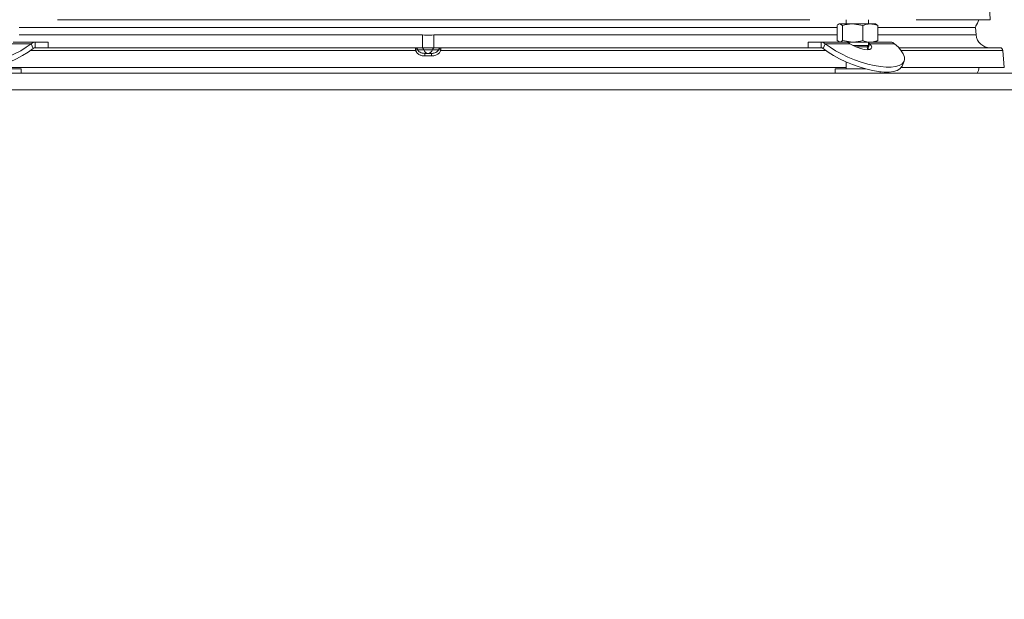
# Model space of a CAD drawing. Extents: x 705 to 3154, y -275 to 2465.
# Drawn here: x 2401 to 2751, y 1982 to 2188 of the extents above; entities that cross this region are included whole.
import ezdxf

# ---------------------------------------------------------------- set-up
doc = ezdxf.new("R2010")
doc.units = 0
doc.header["$LTSCALE"] = 5
doc.layers.add('SLD-0', color=7, linetype='Continuous')
doc.styles.add('Brunner 2014', font='arial.ttf', dxfattribs={"height": 35})
doc.dimstyles.new('Brunner 2014', dxfattribs={"dimscale": 5, "dimtxt": 35, "dimasz": 5, "dimexe": 3.175, "dimexo": 0, "dimgap": 0.762, "dimtad": 1, "dimdec": 0, "dimrnd": 1e-08, "dimtxsty": 'Brunner 2014', "dimcen": 0.09, "dimdle": 10, "dimclrd": 7, "dimclre": 7, "dimclrt": 7, "dimadec": 1, "dimazin": 2, "dimtfac": 0.666667, "dimtdec": 0, "dimtmove": 0, "dimatfit": 3, "dimldrblk": 'Filled-1', "dimfxl": 1, "dimtolj": 1, "dimlwd": 5, "dimlwe": 5, "dimarcsym": 0})

# ---------------------------------------------------------------- blocks, each defined once
blk = doc.blocks.new('*D117')
at = {"layer": 'Defpoints', "color": 0, "lineweight": 5, "transparency": 16777216}
for p in [(2894.96, 2175.23), (3030.96, 2175.23), (2736.96, 1197.23)]:
    blk.add_point(p, dxfattribs=at)
at = {"layer": 'SLD-0', "color": 7, "linetype": 'Continuous', "lineweight": 5, "transparency": 16777216}
for p, q in [((2894.96, 2175.23), (3046.83, 2175.23)), ((3030.96, 1222.23), (3030.96, 2150.23)), ((2736.96, 1197.23), (3046.83, 1197.23))]:
    blk.add_line(p, q, dxfattribs=at)
at = {"layer": 'SLD-0', "color": 7, "lineweight": 5, "transparency": 16777216}
for points in [[(3026.79, 2150.23), (3035.13, 2150.23), (3030.96, 2175.23)], [(3026.79, 1222.23), (3035.13, 1222.23), (3030.96, 1197.23)]]:
    blk.add_solid(points, dxfattribs=at)
at = {"layer": 'SLD-0', "color": 7, "transparency": 16777216, "insert": (2991.41, 1685.15), "char_height": 35, "attachment_point": 2, "rotation": 90, "style": 'Brunner 2014'}
blk.add_mtext('\\A1;978', dxfattribs=at)
blk = doc.blocks.new('Filled-1')
at = {"color": 0}
for p, q in [((0, 0), (-1, 0.167)), ((-1, 0.167), (-1, -0.167)), ((-1, 0), (0, 0)), ((-1, -0.167), (0, 0))]:
    blk.add_line(p, q, dxfattribs=at)
at = {"color": 0, "flags": 128}
blk.add_lwpolyline([(-1, -0.167), (0, 0), (-1, 0.167), (-1, -0.167)], dxfattribs=at)
at = {"color": 0}
blk.add_solid([(-1, -0.167), (0, 0), (-1, 0.167), (-1, -0.167)], dxfattribs=at)

msp = doc.modelspace()

# ---------------------------------------------------------------- linework, layer by layer
at = {"color": 7, "linetype": 'Continuous', "lineweight": 18}
for p, q in [((2745.46, 2199.23), (2745.96, 2188.23)), ((2414.08, 2188.23), (2681.77, 2188.23)), ((2691.43, 2186.15), (2691.43, 2180.81)), ((2691.9, 2186.57), (2692.18, 2186.73)), ((2692.18, 2186.73), (2692.4, 2186.73)), ((2693.37, 2186.15), (2692.4, 2186.73)), ((2692.4, 2186.73), (2697, 2186.73)), ((2693.37, 2186.15), (2693.37, 2180.81)), ((2694.68, 2186.73), (2694.68, 2188.23)), ((2700.62, 2186.15), (2697, 2186.73)), ((2697, 2186.73), (2703.28, 2186.73)), ((2700.62, 2186.15), (2700.62, 2180.81)), ((2702.68, 2188.23), (2702.68, 2186.73)), ((2703.28, 2186.73), (2705.18, 2186.73)), ((2705.18, 2186.73), (2705.46, 2186.57)), ((2705.41, 2186.48), (2705.93, 2186.15)), ((2705.93, 2186.15), (2705.93, 2180.81)), ((2719.55, 2188.23), (2745.96, 2188.23)), ((2400.49, 2185.49), (2545.96, 2185.49)), ((2543.97, 2182.79), (2400.49, 2182.79)), ((2545.96, 2185.49), (2691.43, 2185.49)), ((2691.43, 2182.79), (2547.95, 2182.79)), ((2705.93, 2185.49), (2740.7, 2185.49)), ((2740.93, 2182.79), (2705.93, 2182.79)), ((2740.7, 2185.49), (2740.93, 2182.79)), ((2404.72, 2179.69), (2395.89, 2179.69)), ((2406.13, 2180.23), (2398.34, 2180.23)), ((2405.43, 2177.96), (2404.72, 2179.69)), ((2406.13, 2178.23), (2406.13, 2180.23)), ((2410.74, 2180.23), (2406.13, 2180.23)), ((2410.74, 2180.23), (2410.74, 2178.23)), ((2681.18, 2178.23), (2681.18, 2180.23)), ((2685.78, 2180.23), (2681.18, 2180.23)), ((2693.58, 2180.23), (2685.78, 2180.23)), ((2685.78, 2180.23), (2685.78, 2178.23)), ((2687.2, 2179.69), (2686.49, 2177.96)), ((2696.03, 2179.69), (2687.2, 2179.69)), ((2691.43, 2180.81), (2692.4, 2180.23)), ((2692.18, 2180.23), (2691.89, 2180.4)), ((2693.37, 2180.81), (2697, 2180.23)), ((2693.63, 2180.23), (2697, 2180.23)), ((2697, 2180.23), (2703.28, 2180.23)), ((2702.68, 2179.09), (2697.01, 2179.09)), ((2702.68, 2179.09), (2702.14, 2178.55)), ((2702.38, 2177.96), (2703.09, 2179.69)), ((2702.68, 2180.23), (2702.68, 2179.09)), ((2702.68, 2179.96), (2703.09, 2179.69)), ((2711.92, 2179.69), (2703.09, 2179.69)), ((2703.28, 2180.23), (2705.18, 2180.23)), ((2705.47, 2180.4), (2705.18, 2180.23)), ((2710.51, 2180.23), (2705.18, 2180.23)), ((2705.93, 2180.81), (2705.41, 2180.5)), ((2404.56, 2177.32), (2541.43, 2177.32)), ((2410.74, 2178.23), (2406.13, 2178.23)), ((2541.45, 2178.23), (2410.74, 2178.23)), ((2543.64, 2178.23), (2541.45, 2178.23)), ((2542.23, 2177.56), (2544.41, 2177.56)), ((2543.92, 2178.23), (2543.64, 2178.23)), ((2544.41, 2177.56), (2547.5, 2177.56)), ((2547.17, 2176.23), (2544.75, 2176.23)), ((2547.5, 2177.56), (2549.69, 2177.56)), ((2548.28, 2178.23), (2548, 2178.23)), ((2550.46, 2178.23), (2548.28, 2178.23)), ((2681.18, 2178.23), (2550.46, 2178.23)), ((2550.49, 2177.32), (2687.35, 2177.32)), ((2685.78, 2178.23), (2681.18, 2178.23)), ((2702.14, 2178.55), (2698.11, 2178.55)), ((2702.14, 2178.55), (2702.35, 2177.55)), ((2702.38, 2177.96), (2702.73, 2177.58)), ((2749.42, 2178.23), (2713.45, 2178.23)), ((2714.22, 2177.32), (2750.41, 2177.32)), ((2750.41, 2177.32), (2750.95, 2171.23)), ((2544.75, 2175.32), (2547.17, 2175.32)), ((2694.68, 2170.73), (2694.68, 2173.2)), ((2715.3, 2173.46), (2714.59, 2171.73)), ((2854.87, 2169.23), (2230.96, 2169.23)), ((2401.12, 2170.73), (2390.32, 2170.73)), ((2397.24, 2171.23), (2694.68, 2171.23)), ((2401.12, 2170.73), (2401.12, 2169.23)), ((2690.75, 2169.23), (2690.75, 2170.73)), ((2698.75, 2170.73), (2690.75, 2170.73)), ((2701.6, 2170.73), (2698.75, 2170.73)), ((2706.75, 2169.73), (2706.75, 2169.23)), ((2714.31, 2171.23), (2750.95, 2171.23)), ((2228.03, 2163.23), (2854.96, 2163.23))]:
    msp.add_line(p, q, dxfattribs=at)
at = {"color": 7, "linetype": 'Continuous', "lineweight": 18, "flags": 128}
for points in [[(2404.72, 2179.69), (2402.96, 2178.43), (2401, 2177.2), (2398.85, 2176.03), (2396.58, 2174.95), (2394.23, 2173.98), (2391.85, 2173.13), (2389.49, 2172.43), (2387.21, 2171.89), (2385.04, 2171.53), (2383.03, 2171.34), (2381.23, 2171.34), (2379.68, 2171.53), (2378.4, 2171.89), (2377.43, 2172.43), (2376.78, 2173.13), (2376.48, 2173.98), (2376.51, 2174.95), (2376.9, 2176.03), (2377.61, 2177.2), (2378.66, 2178.43), (2379.99, 2179.69)], [(2711.92, 2179.69), (2713.26, 2178.43), (2714.3, 2177.2), (2715.02, 2176.03), (2715.4, 2174.95), (2715.44, 2173.98), (2715.13, 2173.13), (2714.49, 2172.43), (2713.52, 2171.89), (2712.24, 2171.53), (2710.69, 2171.34), (2708.89, 2171.34), (2706.88, 2171.53), (2704.71, 2171.89), (2702.42, 2172.43), (2700.06, 2173.13), (2697.68, 2173.98), (2695.33, 2174.95), (2693.06, 2176.03), (2690.92, 2177.2), (2688.95, 2178.43), (2687.2, 2179.69)], [(2703.09, 2179.69), (2703.64, 2179.01), (2703.82, 2178.41), (2703.63, 2177.94), (2703.07, 2177.65), (2702.19, 2177.55), (2701.07, 2177.65), (2699.78, 2177.94), (2698.44, 2178.41), (2697.16, 2179.01), (2696.03, 2179.69)], [(2405.43, 2177.96), (2403.67, 2176.7), (2401.7, 2175.47), (2399.56, 2174.3), (2397.29, 2173.22), (2394.94, 2172.25), (2392.56, 2171.4), (2390.2, 2170.7), (2387.91, 2170.16), (2385.74, 2169.8), (2383.74, 2169.61), (2381.94, 2169.61), (2380.38, 2169.8), (2379.11, 2170.16), (2378.14, 2170.7), (2377.49, 2171.4), (2377.32, 2171.73)], [(2714.59, 2171.73), (2714.43, 2171.4), (2713.78, 2170.7), (2712.81, 2170.16), (2711.53, 2169.8), (2709.98, 2169.61), (2708.18, 2169.61), (2706.17, 2169.8), (2704, 2170.16), (2701.72, 2170.7), (2699.36, 2171.4), (2696.98, 2172.25), (2694.63, 2173.22), (2692.36, 2174.3), (2690.22, 2175.47), (2688.25, 2176.7), (2686.49, 2177.96)]]:
    msp.add_lwpolyline(points, dxfattribs=at)
at = {"color": 7, "linetype": 'Continuous', "lineweight": 18}
for centre, radius, start, end in [((2736.96, 2189.23), 5, 317.492, 348.463), ((2435.65, 2181.72), 108.33, 358.1549, 0.5693), ((2656.27, 2181.72), 108.33, 179.4307, 181.8451), ((2745.92, 2183.23), 5, 185, 270), ((2551.43, 2177.53), 10, 175.998, 181.2333), ((2543.87, 2170.85), 6.92, 103.7715, 110.6654), ((2541.4, 2177.38), 0.849, 12.2628, 86.1345), ((2543.58, 2177.38), 0.849, 12.2628, 86.1345), ((2546.07, 2177.92), 1.7, 192.2628, 266.1345), ((2582.01, 2175.53), 37.26, 178.9273, 180.3311), ((2545.84, 2177.92), 1.7, 273.8655, 347.7372), ((2509.91, 2175.53), 37.26, 359.6689, 1.0727), ((2548.33, 2177.38), 0.849, 93.8655, 167.7372), ((2550.52, 2177.38), 0.849, 93.8655, 167.7372), ((2548.05, 2170.85), 6.92, 69.3346, 76.2285), ((2540.49, 2177.53), 10, 358.7667, 4.002), ((2749.42, 2177.23), 1, 5, 90), ((2736.96, 2171.73), 5, 330, 354.2608)]:
    msp.add_arc(centre, radius, start, end, dxfattribs=at)
for points, knots in [([(2692.4, 2186.73), (2692.38, 2186.73), (2692.05, 2186.72), (2691.73, 2186.43), (2691.43, 2186.15)], [0, 0, 0, 0, 0.070215, 1, 1, 1, 1]), ([(2697, 2186.73), (2696.91, 2186.73), (2695.69, 2186.72), (2694.49, 2186.43), (2693.37, 2186.15)], [0, 0, 0, 0, 0.070215, 1, 1, 1, 1]), ([(2703.28, 2186.73), (2703.04, 2186.72), (2702.14, 2186.69), (2701.26, 2186.38), (2700.62, 2186.15)], [0, 0, 0, 0, 0.264671, 1, 1, 1, 1]), ([(2705.93, 2186.15), (2705.71, 2186.24), (2704.85, 2186.58), (2703.95, 2186.66), (2703.28, 2186.73)], [0, 0, 0, 0, 0.252564, 1, 1, 1, 1]), ([(2547.95, 2182.79), (2547.54, 2182.78), (2546.22, 2182.72), (2544.89, 2182.76), (2543.97, 2182.79)], [0, 0, 0, 0, 0.306878, 1, 1, 1, 1]), ([(2692.4, 2180.23), (2692.42, 2180.23), (2692.75, 2180.24), (2693.07, 2180.54), (2693.37, 2180.81)], [0, 0, 0, 0, 0.0702148, 1, 1, 1, 1]), ([(2696.03, 2179.69), (2695.75, 2179.87), (2695.28, 2180.17), (2694.81, 2180.21), (2694.62, 2180.23)], [0, 0, 0, 0, 0.577392, 1, 1, 1, 1]), ([(2697, 2180.23), (2697.08, 2180.23), (2698.31, 2180.24), (2699.51, 2180.54), (2700.62, 2180.81)], [0, 0, 0, 0, 0.0702148, 1, 1, 1, 1]), ([(2700.62, 2180.81), (2701.26, 2180.58), (2702.14, 2180.27), (2703.04, 2180.24), (2703.28, 2180.23)], [0, 0, 0, 0, 0.735329, 1, 1, 1, 1]), ([(2703.28, 2180.23), (2703.95, 2180.3), (2704.85, 2180.38), (2705.71, 2180.73), (2705.93, 2180.81)], [0, 0, 0, 0, 0.747436, 1, 1, 1, 1]), ([(2541.43, 2177.32), (2541.57, 2177.03), (2541.85, 2176.47), (2542.63, 2175.84), (2543.6, 2175.4), (2544.35, 2175.35), (2544.75, 2175.32)], [0, 0, 0, 0, 0.229419, 0.458242, 0.71172, 1, 1, 1, 1]), ([(2544.75, 2176.23), (2544.45, 2176.25), (2543.88, 2176.29), (2543.14, 2176.57), (2542.55, 2176.98), (2542.33, 2177.37), (2542.23, 2177.56)], [0, 0, 0, 0, 0.30429, 0.563501, 0.786996, 1, 1, 1, 1]), ([(2543.92, 2178.23), (2544.31, 2178.23), (2544.99, 2178.22), (2546.16, 2178.22), (2547.17, 2178.22), (2547.73, 2178.23), (2548, 2178.23)], [0, 0, 0, 0, 0.30704, 0.543697, 0.780333, 1, 1, 1, 1]), ([(2549.69, 2177.56), (2549.64, 2177.46), (2549.5, 2177.16), (2549.04, 2176.73), (2548.23, 2176.32), (2547.56, 2176.26), (2547.17, 2176.23)], [0, 0, 0, 0, 0.109475, 0.330972, 0.607635, 1, 1, 1, 1]), ([(2547.17, 2175.32), (2547.69, 2175.37), (2548.58, 2175.45), (2549.64, 2176.08), (2550.23, 2176.73), (2550.42, 2177.17), (2550.49, 2177.32)], [0, 0, 0, 0, 0.373211, 0.648353, 0.880844, 1, 1, 1, 1])]:
    msp.add_open_spline(points, degree=3, knots=knots, dxfattribs=at)
for points in [[(2404.72, 2179.69), (2404.94, 2179.85), (2405.39, 2180.16), (2405.89, 2180.21), (2406.13, 2180.23)], [(2685.78, 2180.23), (2686.03, 2180.21), (2686.53, 2180.16), (2686.97, 2179.85), (2687.2, 2179.69)], [(2711.92, 2179.69), (2711.7, 2179.85), (2711.25, 2180.16), (2710.76, 2180.21), (2710.51, 2180.23)], [(2405.43, 2177.96), (2405.54, 2178.04), (2405.76, 2178.2), (2406.01, 2178.22), (2406.13, 2178.23)], [(2685.78, 2178.23), (2685.91, 2178.22), (2686.16, 2178.2), (2686.38, 2178.04), (2686.49, 2177.96)]]:
    msp.add_open_spline(points, degree=3, dxfattribs=at)

# ---------------------------------------------------------------- dimensions: what is measured, and where the dimension line sits
at = {"layer": 'SLD-0'}
dim = msp.add_linear_dim(base=(3030.96, 2175.23), p1=(2736.96, 1197.23), p2=(2894.96, 2175.23), angle=90, dimstyle='Brunner 2014', dxfattribs=at)
dim.commit()
dim.dimension.update_dxf_attribs({"geometry": '*D117', "text_midpoint": (3030.96, 1685.15), "dimtype": 160})

doc.saveas('drawing.dxf')
